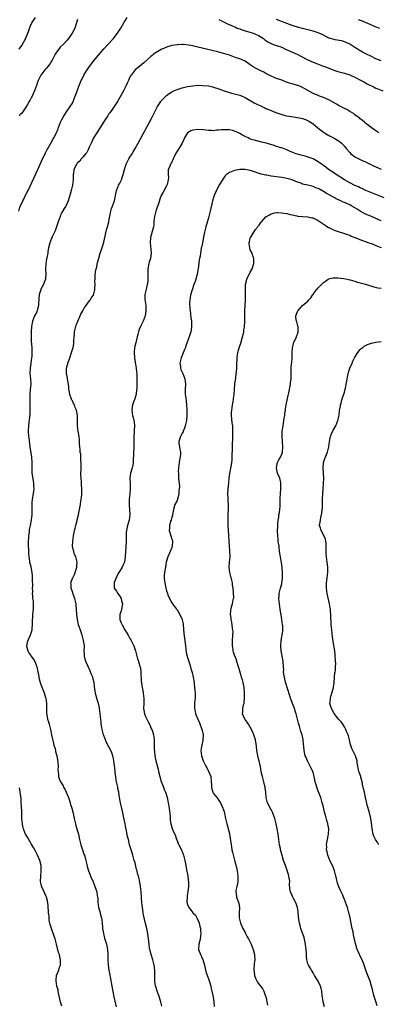
# Model space of a CAD drawing. Units: inches. Extents: x 2511000 to 2512116, y 1497000 to 1500000.
# Drawn here: x 2511283 to 2511420, y 1497834 to 1498210 of the extents above; entities that cross this region are included whole.
import ezdxf

# ---------------------------------------------------------------- set-up
doc = ezdxf.new("R2010")
doc.units = ezdxf.units.IN
doc.header["$MEASUREMENT"] = 0
doc.layers.add('LD25111497_10ft', color=61, linetype='Continuous')

msp = doc.modelspace()

# ---------------------------------------------------------------- linework, layer by layer
at = {"layer": 'LD25111497_10ft'}
for points, elevation in [([(2511282.52, 1498137), (2511283, 1498138.52), (2511283.17, 1498139), (2511283.3, 1498139.3), (2511284.11, 1498141), (2511284.42, 1498141.58), (2511285, 1498142.88), (2511285.76, 1498144.24), (2511286.06, 1498145), (2511289, 1498151.3), (2511290.4, 1498154.4), (2511291.61, 1498157), (2511292.2, 1498158.2), (2511292.71, 1498159.29), (2511293.4, 1498160.6), (2511293.64, 1498161), (2511294.09, 1498161.91), (2511294.79, 1498163), (2511295.58, 1498164.42), (2511295.95, 1498165), (2511296.96, 1498167), (2511297.54, 1498168.46), (2511297.77, 1498169), (2511298.51, 1498171), (2511299, 1498172.11), (2511299.46, 1498173), (2511300.76, 1498175), (2511302.18, 1498177), (2511303, 1498178.34), (2511303.37, 1498179), (2511304.14, 1498181), (2511304.36, 1498181.63), (2511304.79, 1498183), (2511305.55, 1498185), (2511306.41, 1498187), (2511306.59, 1498187.4), (2511307.38, 1498189), (2511308.61, 1498191), (2511311, 1498194.2), (2511313, 1498196.69), (2511314.99, 1498199.01), (2511316.79, 1498201), (2511318.67, 1498203), (2511319, 1498203.38), (2511320.27, 1498205), (2511320.55, 1498205.45), (2511321, 1498206.19), (2511321.53, 1498207), (2511322.66, 1498209), (2511323.93, 1498211)], 9020), ([(2511305, 1498210.32), (2511303.9, 1498207), (2511302.92, 1498205), (2511301.55, 1498203), (2511301, 1498202.32), (2511299.71, 1498201), (2511298.35, 1498199.65), (2511297.84, 1498199), (2511297, 1498197.85), (2511296.5, 1498197), (2511295.26, 1498194.74), (2511295, 1498194.33), (2511294.51, 1498193.49), (2511294.13, 1498193), (2511293.69, 1498192.31), (2511293, 1498191.53), (2511292.5, 1498191), (2511290.92, 1498189), (2511290, 1498187), (2511289.71, 1498186.29), (2511289.3, 1498185), (2511288.54, 1498183), (2511288.07, 1498181.93), (2511287.6, 1498181), (2511287.41, 1498180.59), (2511286.7, 1498179.3), (2511286.5, 1498179), (2511285.82, 1498177.82), (2511285.24, 1498176.76), (2511285, 1498176.39), (2511284.04, 1498175), (2511283.59, 1498174.41), (2511283, 1498173.83), (2511282.62, 1498173.38)], 9010), ([(2511282.73, 1498199), (2511283.66, 1498200.34), (2511285.15, 1498202.85), (2511286.03, 1498205), (2511286.26, 1498205.74), (2511286.76, 1498207.24), (2511287, 1498207.81), (2511287.55, 1498209), (2511288.88, 1498211)], 9000), ([(2511359, 1498210.27), (2511362.51, 1498208.51), (2511364.19, 1498207.81), (2511365.29, 1498207.29), (2511366.03, 1498207), (2511367, 1498206.65), (2511367.49, 1498206.51), (2511369, 1498206), (2511370.39, 1498205.61), (2511372.13, 1498205), (2511372.75, 1498204.75), (2511373, 1498204.68), (2511374.11, 1498204.11), (2511375.4, 1498203.4), (2511376.01, 1498203), (2511376.54, 1498202.54), (2511377, 1498202.23), (2511377.76, 1498201.76), (2511379, 1498201.11), (2511380.51, 1498200.51), (2511381, 1498200.35), (2511383, 1498199.64), (2511384.51, 1498199), (2511386.21, 1498198.21), (2511387.6, 1498197.6), (2511388.92, 1498197), (2511390.31, 1498196.31), (2511393, 1498194.86), (2511395, 1498193.97), (2511396.65, 1498193.35), (2511398.62, 1498192.62), (2511400.06, 1498192.06), (2511402.96, 1498190.96), (2511404.46, 1498190.46), (2511405, 1498190.3), (2511406.01, 1498190.01), (2511407, 1498189.76), (2511409, 1498189.13), (2511409.32, 1498189), (2511411, 1498188.25), (2511413.43, 1498187), (2511414.43, 1498186.43), (2511415.72, 1498185.72), (2511418.39, 1498184.39), (2511419, 1498184.1), (2511419.77, 1498183.77), (2511421.64, 1498183)], 9020), ([(2511421, 1498194.45), (2511419, 1498195.3), (2511417, 1498196.24), (2511415.47, 1498197), (2511413.84, 1498197.84), (2511412.56, 1498198.56), (2511411, 1498199.55), (2511410.14, 1498200.14), (2511409, 1498200.87), (2511408.76, 1498201), (2511407, 1498201.79), (2511405.94, 1498202.06), (2511405, 1498202.27), (2511403.49, 1498202.51), (2511403, 1498202.57), (2511401.12, 1498203.12), (2511401, 1498203.17), (2511399.83, 1498203.83), (2511399, 1498204.23), (2511398.51, 1498204.51), (2511397, 1498205.16), (2511395, 1498205.78), (2511391, 1498206.79), (2511389, 1498207.35), (2511387.75, 1498207.75), (2511387, 1498207.98), (2511385, 1498208.69), (2511381, 1498210.25)], 9010), ([(2511412.23, 1498210.23), (2511413.72, 1498209.72), (2511415.15, 1498209.15), (2511415.48, 1498209), (2511418.12, 1498207.88), (2511419, 1498207.53), (2511420.42, 1498207)], 9000), ([(2511420.1, 1498167), (2511419, 1498167.72), (2511417.14, 1498169), (2511415, 1498170.66), (2511414.6, 1498171), (2511413.77, 1498171.77), (2511413, 1498172.35), (2511412.68, 1498172.68), (2511412.27, 1498173), (2511411, 1498173.89), (2511410.38, 1498174.38), (2511409, 1498175.18), (2511407.86, 1498175.86), (2511407, 1498176.27), (2511405, 1498177.34), (2511403.95, 1498177.95), (2511403, 1498178.48), (2511401, 1498179.63), (2511399, 1498180.53), (2511397.51, 1498181), (2511397, 1498181.18), (2511396.67, 1498181.33), (2511395, 1498182), (2511393, 1498183.12), (2511391.78, 1498183.78), (2511391, 1498184.26), (2511390.49, 1498184.49), (2511389.24, 1498185), (2511389, 1498185.08), (2511387, 1498185.63), (2511386.03, 1498185.97), (2511384.47, 1498186.47), (2511383, 1498187.06), (2511381, 1498187.76), (2511380.13, 1498188.13), (2511379, 1498188.56), (2511377.43, 1498189.43), (2511377, 1498189.61), (2511376.13, 1498190.13), (2511375, 1498190.64), (2511373, 1498191.68), (2511372.16, 1498192.16), (2511371, 1498192.97), (2511369, 1498194.31), (2511367, 1498195.21), (2511365.66, 1498195.66), (2511363, 1498196.6), (2511361.21, 1498197.21), (2511359, 1498197.84), (2511358.06, 1498198.06), (2511357, 1498198.33), (2511356.45, 1498198.45), (2511352.65, 1498199.35), (2511351, 1498199.73), (2511349.92, 1498199.92), (2511349, 1498200.15), (2511347.58, 1498200.42), (2511345.32, 1498200.67), (2511345, 1498200.69), (2511343, 1498200.64), (2511341, 1498200.29), (2511339, 1498199.68), (2511338.51, 1498199.49), (2511337, 1498198.83), (2511335, 1498197.68), (2511334.06, 1498197), (2511333.45, 1498196.55), (2511333, 1498196.16), (2511330.27, 1498193.73), (2511329.37, 1498193), (2511327.02, 1498191), (2511325.47, 1498189), (2511325.29, 1498188.71), (2511324.63, 1498187.37), (2511324.48, 1498187), (2511324, 1498186), (2511323.57, 1498185), (2511322.56, 1498183), (2511321.31, 1498180.69), (2511320.29, 1498179), (2511318.93, 1498177), (2511318.17, 1498175.83), (2511317.53, 1498175), (2511317.34, 1498174.66), (2511317, 1498174.2), (2511316.52, 1498173.48), (2511316.15, 1498173), (2511314.85, 1498171), (2511314.19, 1498169.81), (2511313.65, 1498169), (2511313.42, 1498168.58), (2511313, 1498168.01), (2511312.64, 1498167.36), (2511311.08, 1498165), (2511311, 1498164.86), (2511310.45, 1498163.55), (2511310.17, 1498163), (2511309.44, 1498161.44), (2511309.2, 1498160.8), (2511309, 1498160.49), (2511308.5, 1498159.5), (2511308.04, 1498159), (2511307, 1498157.71), (2511306.34, 1498157), (2511305.82, 1498156.18), (2511305, 1498155.48), (2511304.8, 1498155.2), (2511304.6, 1498155), (2511304.15, 1498154.15), (2511303.59, 1498153), (2511303.42, 1498151.42), (2511303.35, 1498151), (2511303.32, 1498150.68), (2511303.31, 1498149), (2511303.06, 1498147), (2511302.61, 1498145), (2511302.07, 1498143), (2511301.78, 1498142.22), (2511301.44, 1498141), (2511301, 1498140.05), (2511300.54, 1498139), (2511299.94, 1498138.06), (2511299, 1498136.5), (2511298.5, 1498135.5), (2511298.32, 1498135), (2511298.01, 1498134.02), (2511297.64, 1498133), (2511296.98, 1498131), (2511296.44, 1498129.56), (2511295.28, 1498127.28), (2511295, 1498126.62), (2511294.4, 1498125), (2511293.94, 1498123), (2511293.69, 1498121.69), (2511293.58, 1498121), (2511293.22, 1498119.22), (2511293.18, 1498118.82), (2511293, 1498117.82), (2511292.89, 1498117), (2511292.79, 1498114.79), (2511292.84, 1498113), (2511292.73, 1498111.27), (2511292.69, 1498111), (2511292.26, 1498109.74), (2511291.96, 1498109), (2511291, 1498107.24), (2511290.91, 1498107), (2511290.47, 1498105.53), (2511290.37, 1498105), (2511290.23, 1498103.77), (2511290.17, 1498103), (2511290.08, 1498102.08), (2511290.01, 1498101), (2511289.63, 1498099.63), (2511289.52, 1498099), (2511289.4, 1498098.6), (2511288.6, 1498097), (2511287.83, 1498095), (2511287.43, 1498093), (2511287.26, 1498091), (2511287.25, 1498089), (2511287.33, 1498087.33), (2511287.51, 1498085), (2511287.57, 1498083), (2511287.48, 1498081.48), (2511287.43, 1498081), (2511287.12, 1498079), (2511286.83, 1498077), (2511286.8, 1498075), (2511286.97, 1498073), (2511287.09, 1498071), (2511286.94, 1498068.94), (2511286.77, 1498067), (2511286.73, 1498065.27), (2511286.79, 1498063), (2511286.79, 1498061), (2511286.7, 1498059.3), (2511286.51, 1498057.49), (2511286.37, 1498056.37), (2511286.23, 1498055), (2511286.18, 1498053), (2511286.31, 1498051), (2511286.37, 1498050.38), (2511286.78, 1498047), (2511287.34, 1498043), (2511287.47, 1498041), (2511287.49, 1498039.49), (2511287.48, 1498039), (2511287.55, 1498037.55), (2511287.56, 1498037), (2511287.98, 1498033.98), (2511288.18, 1498033), (2511288.2, 1498032.2), (2511288.34, 1498031), (2511288.21, 1498030.21), (2511288.09, 1498029), (2511287.68, 1498027), (2511287.58, 1498025.58), (2511287.51, 1498025), (2511287.53, 1498022.47), (2511287.47, 1498021), (2511287.25, 1498019.25), (2511287.24, 1498019), (2511286.87, 1498017), (2511286.54, 1498015.46), (2511286.49, 1498015), (2511286.45, 1498014.45), (2511286.21, 1498013), (2511286.2, 1498012.2), (2511286.1, 1498011), (2511286.09, 1498009.91), (2511286.19, 1498007), (2511286.2, 1498006.2), (2511286.35, 1498005), (2511286.68, 1498003.32), (2511286.69, 1498003), (2511287, 1498001.77), (2511287.14, 1498001.14), (2511287.19, 1498001), (2511287.56, 1497999), (2511287.69, 1497997.69), (2511287.71, 1497997), (2511287.64, 1497996.36), (2511287.75, 1497993.75), (2511287.67, 1497993), (2511287.73, 1497991.73), (2511287.71, 1497991), (2511287.78, 1497990.22), (2511287.84, 1497989), (2511287.98, 1497988.02), (2511288.02, 1497987), (2511287.97, 1497985.97), (2511288.04, 1497985), (2511287.96, 1497984.04), (2511287.82, 1497983), (2511287.72, 1497981.72), (2511287.63, 1497981), (2511287.65, 1497979.65), (2511287.51, 1497977), (2511287.43, 1497976.57), (2511287, 1497975.33), (2511286.91, 1497975), (2511286, 1497973), (2511285.77, 1497972.23), (2511285.46, 1497971), (2511285.97, 1497969), (2511286.34, 1497968.34), (2511287, 1497967.39), (2511287.2, 1497967.2), (2511288.05, 1497966.05), (2511288.66, 1497965), (2511289, 1497963.99), (2511289.38, 1497963), (2511289.83, 1497961), (2511290.1, 1497959.9), (2511290.26, 1497959), (2511290.32, 1497958.32), (2511290.76, 1497957), (2511291, 1497956.17), (2511292.3, 1497953), (2511292.78, 1497951.22), (2511292.86, 1497951), (2511293.07, 1497949), (2511293.1, 1497946.9), (2511293.19, 1497945), (2511293.21, 1497944.79), (2511293.53, 1497943), (2511293.89, 1497941.89), (2511294.09, 1497941), (2511294.49, 1497939.51), (2511294.64, 1497939), (2511295.06, 1497937), (2511295.36, 1497935.36), (2511295.65, 1497934.35), (2511295.96, 1497933), (2511296.38, 1497931.62), (2511296.55, 1497931), (2511296.63, 1497930.63), (2511297, 1497929.33), (2511297.11, 1497928.89), (2511297.47, 1497926.53), (2511297.53, 1497925), (2511297.52, 1497923.52), (2511297.55, 1497923), (2511297.69, 1497921.69), (2511297.73, 1497921), (2511298.1, 1497919.9), (2511298.48, 1497919), (2511299.47, 1497917.47), (2511299.64, 1497917), (2511300.17, 1497916.17), (2511300.69, 1497915), (2511301.5, 1497913), (2511301.87, 1497911.87), (2511302.18, 1497911), (2511302.35, 1497910.35), (2511302.78, 1497909), (2511303.31, 1497907), (2511303.76, 1497905), (2511303.96, 1497903.96), (2511304.21, 1497903), (2511304.36, 1497902.36), (2511305, 1497900.22), (2511305.34, 1497899), (2511305.66, 1497897.66), (2511305.79, 1497897), (2511306.25, 1497895), (2511306.88, 1497893), (2511307.43, 1497891.43), (2511307.61, 1497891), (2511307.9, 1497890.1), (2511308.2, 1497889), (2511308.6, 1497887.4), (2511308.7, 1497886.7), (2511309.21, 1497885), (2511309.69, 1497883.69), (2511310, 1497883), (2511311, 1497880.86), (2511312.04, 1497878.04), (2511312.31, 1497877), (2511312.55, 1497875.45), (2511312.65, 1497875), (2511312.69, 1497874.69), (2511312.79, 1497873), (2511313.06, 1497871), (2511313.52, 1497869.52), (2511313.77, 1497868.23), (2511314.1, 1497867), (2511314.23, 1497866.23), (2511314.36, 1497865), (2511314.49, 1497863.51), (2511314.55, 1497863), (2511314.88, 1497861), (2511315.34, 1497859.34), (2511316.04, 1497857), (2511316.43, 1497855), (2511316.57, 1497853), (2511316.6, 1497851), (2511316.7, 1497849), (2511316.99, 1497846.99), (2511317.29, 1497845.29), (2511317.39, 1497845), (2511317.52, 1497844.48), (2511318.07, 1497841), (2511318.85, 1497836.85), (2511319.19, 1497835.19), (2511319.69, 1497833)], 9030), ([(2511337.24, 1497833.24), (2511336.81, 1497834.81), (2511336.78, 1497835), (2511336.7, 1497835.3), (2511336.2, 1497837), (2511335.48, 1497839), (2511334.85, 1497840.85), (2511334.82, 1497841), (2511334.54, 1497843), (2511334.52, 1497843.48), (2511334.51, 1497846.51), (2511334.37, 1497848.37), (2511334.25, 1497849), (2511333.97, 1497850.03), (2511333.77, 1497851), (2511333.13, 1497853), (2511332.61, 1497855), (2511332.55, 1497855.45), (2511332.31, 1497857), (2511332.18, 1497858.18), (2511332.13, 1497859), (2511331.97, 1497859.97), (2511331.85, 1497861), (2511331.43, 1497863), (2511331, 1497864.82), (2511330.56, 1497866.56), (2511330.22, 1497868.22), (2511330.08, 1497869), (2511329.88, 1497870.12), (2511329.75, 1497871), (2511329.71, 1497871.71), (2511329.52, 1497873), (2511329.42, 1497874.58), (2511329.41, 1497875), (2511329.3, 1497877), (2511329.03, 1497879), (2511328.61, 1497881.39), (2511328.25, 1497883), (2511327.95, 1497883.95), (2511327.75, 1497885), (2511327.57, 1497885.57), (2511327, 1497888.03), (2511326.69, 1497889), (2511326.52, 1497889.48), (2511326.06, 1497891), (2511325.84, 1497891.84), (2511325.43, 1497893), (2511324.88, 1497895), (2511324.4, 1497897), (2511324.11, 1497898.11), (2511323.7, 1497900.3), (2511323.43, 1497901.43), (2511323.17, 1497903), (2511322.72, 1497905.28), (2511322.16, 1497907.84), (2511321.42, 1497911), (2511321.05, 1497913), (2511320.73, 1497915), (2511320.43, 1497916.43), (2511320.34, 1497917), (2511319.91, 1497919), (2511319.8, 1497919.8), (2511319.59, 1497921), (2511319.54, 1497921.54), (2511319.36, 1497923), (2511319.33, 1497923.33), (2511319, 1497926.17), (2511318.87, 1497927.13), (2511318.5, 1497929), (2511318.05, 1497930.05), (2511317.74, 1497931), (2511317, 1497932.32), (2511316.08, 1497934.08), (2511315.65, 1497935), (2511315.5, 1497935.5), (2511314.89, 1497937), (2511314.37, 1497939), (2511314.22, 1497939.78), (2511314.04, 1497941), (2511313.97, 1497941.97), (2511313.84, 1497943), (2511313.69, 1497945), (2511313.43, 1497947), (2511313.33, 1497947.33), (2511312.95, 1497949), (2511312.47, 1497950.47), (2511312.11, 1497951.89), (2511311.8, 1497953), (2511311.68, 1497953.68), (2511311.45, 1497955.45), (2511311.28, 1497957), (2511311, 1497958.25), (2511310.79, 1497959), (2511310.23, 1497960.23), (2511309.96, 1497961), (2511309.64, 1497961.64), (2511309, 1497963.12), (2511308.13, 1497965), (2511307.87, 1497965.87), (2511307.64, 1497967), (2511307.61, 1497967.61), (2511307.58, 1497969), (2511307.59, 1497971), (2511307.32, 1497973), (2511306.74, 1497975), (2511306.06, 1497977), (2511305.41, 1497979), (2511304.92, 1497981), (2511304.67, 1497983), (2511304.56, 1497985), (2511304.44, 1497986.44), (2511304.41, 1497987), (2511303.99, 1497989), (2511303.32, 1497990.68), (2511303.21, 1497991), (2511303.17, 1497991.17), (2511303, 1497991.56), (2511302.53, 1497993), (2511302.5, 1497994.5), (2511302.47, 1497995), (2511302.57, 1497995.43), (2511303, 1497996.67), (2511303.1, 1497996.9), (2511303.13, 1497997), (2511303.78, 1497998.22), (2511304.07, 1497999), (2511304.71, 1498001), (2511304.72, 1498001.28), (2511304.9, 1498003), (2511304.37, 1498005), (2511303.89, 1498005.89), (2511303.55, 1498007), (2511303.4, 1498007.4), (2511303.11, 1498009), (2511303.15, 1498010.85), (2511303.14, 1498011), (2511303.45, 1498013), (2511303.71, 1498014.29), (2511303.88, 1498015), (2511304.07, 1498015.93), (2511304.39, 1498017), (2511304.89, 1498018.88), (2511304.91, 1498019.09), (2511305.35, 1498021), (2511305.59, 1498022.41), (2511305.75, 1498023), (2511306.12, 1498025), (2511306.27, 1498026.27), (2511306.4, 1498027), (2511306.46, 1498027.54), (2511306.57, 1498029), (2511306.63, 1498031), (2511306.53, 1498032.53), (2511306.5, 1498033.5), (2511306.37, 1498035), (2511306.31, 1498036.31), (2511306.31, 1498037), (2511306.35, 1498038.35), (2511306.35, 1498039), (2511306.32, 1498039.68), (2511306.4, 1498041), (2511306.3, 1498041.7), (2511306.31, 1498043), (2511306.22, 1498044.22), (2511306.03, 1498045), (2511305.95, 1498045.95), (2511305.81, 1498047), (2511305.79, 1498048.21), (2511305.76, 1498049), (2511305.7, 1498049.7), (2511305.63, 1498051), (2511305.26, 1498053), (2511304.96, 1498055), (2511304.98, 1498057), (2511304.98, 1498059.02), (2511304.55, 1498061), (2511304.05, 1498062.05), (2511303.77, 1498063), (2511303.5, 1498063.5), (2511303, 1498064.58), (2511302.85, 1498064.85), (2511302.74, 1498065.26), (2511302.06, 1498067), (2511301.86, 1498067.86), (2511301.66, 1498069), (2511301.64, 1498069.64), (2511301.48, 1498071), (2511301.17, 1498072.83), (2511301.18, 1498073.18), (2511301, 1498073.88), (2511300.82, 1498075), (2511300.81, 1498077), (2511301, 1498078.01), (2511301.25, 1498078.75), (2511301.31, 1498079), (2511301.79, 1498080.21), (2511302.06, 1498081), (2511302.7, 1498083), (2511303.27, 1498085), (2511303.59, 1498086.41), (2511303.53, 1498087.53), (2511303.7, 1498089), (2511303.85, 1498090.15), (2511303.89, 1498091), (2511304.33, 1498093), (2511304.49, 1498093.51), (2511305.1, 1498095), (2511306.03, 1498097), (2511306.31, 1498097.69), (2511307.06, 1498099), (2511307.71, 1498100.29), (2511308.27, 1498101), (2511309, 1498102.09), (2511309.78, 1498103), (2511310.24, 1498103.76), (2511311, 1498104.87), (2511311.07, 1498105), (2511311.57, 1498107), (2511311.63, 1498107.63), (2511311.72, 1498109), (2511311.65, 1498110.35), (2511311.71, 1498111), (2511311.7, 1498112.3), (2511311.81, 1498113.81), (2511312.05, 1498115), (2511312.31, 1498115.69), (2511312.53, 1498117), (2511312.65, 1498117.35), (2511313, 1498118.65), (2511313.08, 1498119), (2511313.14, 1498119.14), (2511313.67, 1498121), (2511314.07, 1498122.07), (2511314.49, 1498123.51), (2511315, 1498125.17), (2511315.49, 1498127.49), (2511316.1, 1498129.9), (2511316.43, 1498131), (2511316.93, 1498132.93), (2511317, 1498133.26), (2511317.56, 1498136.44), (2511317.74, 1498137), (2511317.96, 1498138.04), (2511318.36, 1498139), (2511319.05, 1498141), (2511319.69, 1498144.31), (2511319.84, 1498145), (2511320.51, 1498146.51), (2511320.7, 1498147), (2511321, 1498147.53), (2511321.73, 1498149), (2511322.09, 1498149.91), (2511322.48, 1498151), (2511322.99, 1498152.99), (2511323.58, 1498155), (2511324.03, 1498155.97), (2511324.59, 1498157), (2511325, 1498157.67), (2511325.85, 1498159), (2511326.26, 1498159.74), (2511327.05, 1498161), (2511328.16, 1498163), (2511332.48, 1498171), (2511333.51, 1498173), (2511335, 1498175.99), (2511335.55, 1498177), (2511336.86, 1498179), (2511337, 1498179.17), (2511338.72, 1498181), (2511339, 1498181.27), (2511340.06, 1498181.94), (2511341, 1498182.62), (2511341.82, 1498183), (2511343, 1498183.49), (2511345, 1498184.14), (2511347, 1498184.65), (2511349, 1498184.99), (2511350.87, 1498185.13), (2511352.9, 1498185.1), (2511355, 1498184.88), (2511356.54, 1498184.54), (2511357, 1498184.46), (2511359, 1498183.77), (2511361.01, 1498182.99), (2511363, 1498182.37), (2511363.82, 1498182.18), (2511365, 1498181.92), (2511367, 1498181.36), (2511367.92, 1498181), (2511369, 1498180.5), (2511371, 1498179.36), (2511371.21, 1498179.21), (2511372.46, 1498178.46), (2511373, 1498178.24), (2511373.78, 1498177.78), (2511375, 1498177.23), (2511375.15, 1498177.15), (2511376.51, 1498176.51), (2511377, 1498176.32), (2511377.9, 1498175.9), (2511379, 1498175.46), (2511380.74, 1498174.74), (2511383, 1498173.95), (2511384.36, 1498173.64), (2511385, 1498173.48), (2511386.76, 1498173.24), (2511389, 1498172.89), (2511391, 1498172.41), (2511392.04, 1498172.04), (2511393.43, 1498171.43), (2511394.64, 1498170.64), (2511395, 1498170.37), (2511397, 1498168.76), (2511399, 1498167.21), (2511399.32, 1498167), (2511400.35, 1498166.35), (2511401, 1498165.97), (2511403, 1498164.96), (2511405, 1498163.75), (2511405.88, 1498163), (2511407, 1498161.83), (2511407.7, 1498161), (2511409, 1498159.4), (2511409.44, 1498159), (2511410.3, 1498158.3), (2511411, 1498157.77), (2511411.5, 1498157.5), (2511412.48, 1498157), (2511413.44, 1498156.56), (2511415, 1498155.88), (2511416.75, 1498155), (2511418.28, 1498154.28), (2511419, 1498153.92), (2511421.04, 1498153.04)], 9040), ([(2511422.13, 1498142.13), (2511417, 1498144.17), (2511415.1, 1498145), (2511413.68, 1498145.68), (2511413, 1498145.97), (2511412.31, 1498146.31), (2511411, 1498146.85), (2511410.68, 1498147), (2511409.58, 1498147.58), (2511409, 1498147.84), (2511406.95, 1498149), (2511403.85, 1498151), (2511402.16, 1498152.17), (2511400.92, 1498153), (2511399.83, 1498153.83), (2511397, 1498155.92), (2511395, 1498157.03), (2511393.55, 1498157.55), (2511392.03, 1498158.03), (2511391, 1498158.28), (2511390.45, 1498158.45), (2511388.52, 1498159), (2511385.99, 1498159.99), (2511385, 1498160.46), (2511383, 1498161.18), (2511382.76, 1498161.24), (2511381, 1498161.78), (2511380.11, 1498162.11), (2511377.07, 1498163.07), (2511375.45, 1498163.45), (2511373, 1498163.98), (2511371, 1498164.61), (2511370.14, 1498165), (2511369, 1498165.55), (2511368.08, 1498166.08), (2511367, 1498166.73), (2511366.5, 1498167), (2511365, 1498167.66), (2511364.17, 1498167.83), (2511363, 1498168.11), (2511361.86, 1498168.14), (2511361, 1498168.14), (2511359.91, 1498168.09), (2511359, 1498167.94), (2511358.06, 1498167.94), (2511357, 1498167.78), (2511356.12, 1498167.89), (2511355, 1498167.88), (2511353.96, 1498168.04), (2511353, 1498168.15), (2511351, 1498168.27), (2511349, 1498168.01), (2511348.27, 1498167.73), (2511347, 1498167.01), (2511345.86, 1498165), (2511345.56, 1498164.44), (2511344.92, 1498163), (2511344.19, 1498161.81), (2511343, 1498159.91), (2511342.45, 1498159), (2511341.86, 1498157.86), (2511341.48, 1498157), (2511341.4, 1498156.6), (2511341, 1498155.93), (2511340.72, 1498155.28), (2511340.47, 1498155), (2511340.14, 1498153.86), (2511339.63, 1498153), (2511339.65, 1498151.65), (2511339.62, 1498151), (2511339.74, 1498149.74), (2511339.68, 1498149), (2511339.21, 1498147.21), (2511339.14, 1498147), (2511339, 1498146.69), (2511337.65, 1498144.35), (2511336.95, 1498143), (2511336.38, 1498141.62), (2511335.88, 1498139.88), (2511335.41, 1498138.59), (2511334.9, 1498137.1), (2511334.38, 1498135), (2511334.25, 1498134.25), (2511334.17, 1498133), (2511334.14, 1498131.86), (2511333.97, 1498131), (2511333.79, 1498130.21), (2511332.91, 1498127), (2511332.71, 1498125), (2511333, 1498122.35), (2511333.1, 1498121), (2511333, 1498120.13), (2511332.83, 1498119), (2511332.41, 1498117.59), (2511332.25, 1498117), (2511331.91, 1498115), (2511331.87, 1498113.87), (2511331.9, 1498112.1), (2511331.87, 1498111), (2511331.82, 1498110.18), (2511331.65, 1498109), (2511331.2, 1498107.2), (2511331, 1498106.25), (2511330.76, 1498105.24), (2511330.74, 1498105), (2511330.76, 1498103.24), (2511331.04, 1498101.04), (2511331.11, 1498099), (2511330.79, 1498097), (2511330.03, 1498095), (2511329.03, 1498093), (2511328.44, 1498091.56), (2511328.24, 1498091), (2511327.97, 1498089.97), (2511327.77, 1498089), (2511327.36, 1498087.36), (2511327.26, 1498086.74), (2511327, 1498085.79), (2511326.81, 1498085), (2511326.81, 1498084.81), (2511326.62, 1498083), (2511326.72, 1498081), (2511327, 1498079.33), (2511327.42, 1498077), (2511327.53, 1498075.53), (2511327.6, 1498075), (2511327.61, 1498073.61), (2511327.65, 1498073), (2511327.64, 1498072.36), (2511327.66, 1498069.66), (2511327.44, 1498067.44), (2511327.36, 1498067), (2511327.26, 1498066.74), (2511326.78, 1498065), (2511326.68, 1498064.68), (2511326.05, 1498063), (2511325.88, 1498062.12), (2511325.72, 1498061), (2511326.02, 1498059), (2511326.19, 1498058.19), (2511326.56, 1498057), (2511326.57, 1498056.57), (2511326.79, 1498055), (2511326.69, 1498053.31), (2511326.66, 1498053), (2511326.65, 1498052.65), (2511326.54, 1498051), (2511326.56, 1498050.56), (2511326.46, 1498047.54), (2511326.49, 1498046.49), (2511326.4, 1498045), (2511326.39, 1498044.39), (2511326.25, 1498041.75), (2511326.19, 1498041), (2511326.06, 1498039.94), (2511325.82, 1498039), (2511325.33, 1498037.33), (2511325.26, 1498037), (2511325, 1498035), (2511325.07, 1498033), (2511325.11, 1498031.11), (2511324.94, 1498029), (2511324.74, 1498027), (2511324.72, 1498026.72), (2511324.69, 1498024.69), (2511324.87, 1498023), (2511324.97, 1498021.03), (2511324.69, 1498019), (2511324.55, 1498018.55), (2511324.13, 1498017), (2511323.69, 1498015), (2511323.63, 1498014.37), (2511323.58, 1498013), (2511323.58, 1498011.58), (2511323.57, 1498011), (2511323.41, 1498008.59), (2511323.29, 1498007), (2511323.23, 1498005), (2511322.93, 1498003), (2511322.28, 1498001.72), (2511322.03, 1498001), (2511321, 1497999.37), (2511320.82, 1497999), (2511320.17, 1497997.83), (2511319.74, 1497997), (2511319, 1497995.19), (2511318.94, 1497995), (2511319.02, 1497993.02), (2511319.03, 1497993), (2511319.88, 1497991.88), (2511320.36, 1497991), (2511321, 1497990.08), (2511321.71, 1497989), (2511321.82, 1497988.18), (2511322.13, 1497987), (2511321.75, 1497985), (2511321.61, 1497984.39), (2511321.13, 1497983), (2511321.17, 1497981), (2511321.71, 1497979.71), (2511321.99, 1497979), (2511323, 1497977.06), (2511324.3, 1497975), (2511325, 1497973.79), (2511325.32, 1497973.32), (2511325.51, 1497973), (2511326.52, 1497971), (2511327.18, 1497969), (2511327.56, 1497967.56), (2511327.68, 1497967), (2511327.95, 1497966.05), (2511328.3, 1497965), (2511328.82, 1497963.18), (2511328.91, 1497962.91), (2511329.17, 1497961.17), (2511329.35, 1497957.35), (2511329.38, 1497957), (2511329.56, 1497955.56), (2511329.68, 1497955), (2511329.88, 1497953.88), (2511330.08, 1497953), (2511330.24, 1497951.75), (2511330.33, 1497951), (2511330.29, 1497949), (2511330.17, 1497947), (2511330.33, 1497946.33), (2511330.53, 1497945), (2511331, 1497943.99), (2511331.42, 1497943), (2511331.93, 1497941.93), (2511332.43, 1497941), (2511333, 1497939.7), (2511333.41, 1497939), (2511333.64, 1497938.36), (2511334.07, 1497937), (2511334.18, 1497936.18), (2511334.27, 1497935), (2511334.26, 1497933.74), (2511334.33, 1497933), (2511334.33, 1497931.67), (2511334.44, 1497930.44), (2511334.54, 1497929), (2511334.89, 1497927), (2511335.82, 1497923.82), (2511335.96, 1497923), (2511336.44, 1497921), (2511337, 1497919.18), (2511337.57, 1497917.57), (2511337.88, 1497917), (2511338.13, 1497916.13), (2511338.66, 1497915), (2511339, 1497913.86), (2511339.21, 1497913), (2511339.62, 1497911), (2511339.97, 1497909), (2511340.14, 1497907.86), (2511340.25, 1497907), (2511340.39, 1497905.61), (2511340.4, 1497904.4), (2511340.59, 1497903), (2511341.19, 1497901.19), (2511341.43, 1497900.57), (2511342.44, 1497898.44), (2511342.83, 1497897), (2511343, 1497896.55), (2511343.47, 1497895.47), (2511343.65, 1497895), (2511344.67, 1497893), (2511345.54, 1497891), (2511346.03, 1497889), (2511346.36, 1497887), (2511346.67, 1497885.33), (2511346.76, 1497884.76), (2511347, 1497883.67), (2511347.15, 1497882.85), (2511347.43, 1497880.57), (2511347.37, 1497879), (2511347.08, 1497877.08), (2511347.08, 1497876.92), (2511347, 1497876.48), (2511346.82, 1497875.18), (2511346.8, 1497873), (2511347, 1497872.19), (2511347.47, 1497871), (2511348.19, 1497870.2), (2511349.1, 1497869), (2511350.02, 1497868.02), (2511350.75, 1497866.75), (2511351.33, 1497865.33), (2511351.43, 1497865), (2511351.76, 1497863.76), (2511351.92, 1497863), (2511351.98, 1497862.02), (2511352.08, 1497861), (2511351.83, 1497859), (2511351.67, 1497858.33), (2511351.33, 1497857), (2511351.21, 1497855), (2511351.7, 1497853.7), (2511351.93, 1497853), (2511352.31, 1497852.31), (2511352.91, 1497851), (2511353, 1497850.74), (2511353.49, 1497849), (2511353.9, 1497847), (2511354.12, 1497846.12), (2511355, 1497843.68), (2511355.29, 1497843), (2511355.44, 1497842.56), (2511355.88, 1497841), (2511356, 1497840), (2511356.3, 1497839), (2511356.68, 1497837.32), (2511356.76, 1497836.76), (2511357.08, 1497835), (2511357.23, 1497833.23)], 9050), ([(2511421, 1498133.3), (2511419, 1498134.27), (2511417, 1498135.07), (2511415, 1498135.94), (2511413, 1498137.09), (2511411.83, 1498137.83), (2511411, 1498138.33), (2511409.81, 1498139), (2511409, 1498139.42), (2511407.91, 1498139.91), (2511407, 1498140.34), (2511406.53, 1498140.53), (2511405.54, 1498141), (2511403.79, 1498141.79), (2511403, 1498142.22), (2511402.48, 1498142.48), (2511400.03, 1498143.97), (2511399, 1498144.57), (2511397.41, 1498145.41), (2511397, 1498145.67), (2511396.02, 1498146.02), (2511395, 1498146.5), (2511394.57, 1498146.57), (2511393, 1498146.98), (2511391, 1498147.4), (2511390.31, 1498147.69), (2511388.36, 1498148.36), (2511386.97, 1498149), (2511385, 1498149.52), (2511384.39, 1498149.61), (2511383, 1498149.86), (2511379, 1498150.45), (2511377.25, 1498150.74), (2511377, 1498150.78), (2511375.2, 1498151.2), (2511373.67, 1498151.67), (2511373, 1498151.95), (2511372.19, 1498152.19), (2511371, 1498152.62), (2511369, 1498152.96), (2511367, 1498152.94), (2511365, 1498152.63), (2511364.32, 1498152.32), (2511363, 1498151.87), (2511361.86, 1498151), (2511361.43, 1498150.57), (2511361, 1498150.02), (2511360.33, 1498149), (2511359, 1498146.86), (2511358.03, 1498145), (2511357.73, 1498144.27), (2511357.15, 1498143), (2511356.59, 1498141), (2511355.71, 1498137), (2511355.17, 1498135), (2511355, 1498134.49), (2511353.99, 1498131), (2511353.47, 1498129), (2511353.06, 1498127.06), (2511352.68, 1498125), (2511352.43, 1498123.57), (2511352.29, 1498123), (2511352.05, 1498121.95), (2511351.93, 1498121), (2511351.82, 1498119.82), (2511351.5, 1498118.5), (2511351.35, 1498117), (2511351.11, 1498115.11), (2511350.76, 1498113), (2511350.22, 1498111), (2511349.88, 1498110.12), (2511349.49, 1498109), (2511348.73, 1498107), (2511348.64, 1498106.64), (2511348.15, 1498105), (2511347.89, 1498103), (2511347.83, 1498101.83), (2511347.86, 1498099.86), (2511347.98, 1498099), (2511348.17, 1498097.83), (2511348.34, 1498096.34), (2511348.54, 1498095), (2511348.53, 1498094.53), (2511348.57, 1498093), (2511348.36, 1498091.64), (2511348.25, 1498091), (2511347.64, 1498089), (2511346.94, 1498087), (2511346.39, 1498085.61), (2511346.19, 1498085), (2511345.82, 1498084.18), (2511344.6, 1498081), (2511344.14, 1498079), (2511344.3, 1498077.7), (2511344.34, 1498077), (2511344.51, 1498076.51), (2511345, 1498075.47), (2511345.21, 1498075), (2511345.98, 1498073), (2511346.18, 1498071), (2511346.07, 1498069), (2511346.13, 1498067), (2511346.32, 1498065.68), (2511346.44, 1498064.44), (2511346.62, 1498063), (2511346.74, 1498061.26), (2511346.8, 1498059), (2511346.64, 1498057), (2511346.15, 1498055), (2511345.89, 1498054.11), (2511345.38, 1498053), (2511345.3, 1498052.7), (2511345, 1498052.2), (2511344.58, 1498051.42), (2511344.3, 1498051), (2511343.66, 1498049), (2511343.71, 1498048.29), (2511343.97, 1498047), (2511344.07, 1498045.93), (2511344.31, 1498045), (2511344.34, 1498044.34), (2511344.16, 1498043), (2511343.91, 1498042.09), (2511343.81, 1498041), (2511343.58, 1498039), (2511343.47, 1498037.47), (2511343.51, 1498037), (2511343.51, 1498035.51), (2511343.62, 1498035), (2511343.91, 1498031.91), (2511343.85, 1498031), (2511343.73, 1498030.27), (2511343.64, 1498029), (2511343.55, 1498028.46), (2511343, 1498026.49), (2511342.23, 1498025), (2511341.65, 1498023), (2511341.54, 1498022.46), (2511341.32, 1498021), (2511341.25, 1498020.75), (2511341, 1498020.12), (2511340.71, 1498019), (2511340.56, 1498018.56), (2511340.12, 1498017), (2511340.1, 1498015.9), (2511340.01, 1498015), (2511340.59, 1498013), (2511341, 1498011.69), (2511341.25, 1498011.25), (2511341.28, 1498011), (2511341.23, 1498010.77), (2511341.18, 1498009), (2511341, 1498008.58), (2511340.39, 1498007), (2511339.51, 1498005), (2511339, 1498003.3), (2511338.91, 1498002.91), (2511338.55, 1498001), (2511338.21, 1497999), (2511338.11, 1497997.89), (2511338.13, 1497997), (2511338.22, 1497995.78), (2511338.34, 1497995), (2511338.46, 1497994.46), (2511338.73, 1497993), (2511339, 1497992.02), (2511339.32, 1497991), (2511339.5, 1497990.5), (2511340.09, 1497989), (2511341, 1497987.42), (2511341.26, 1497987), (2511342, 1497986), (2511342.81, 1497985), (2511343, 1497984.73), (2511344.11, 1497983), (2511344.97, 1497981), (2511345, 1497980.86), (2511345.33, 1497979.33), (2511345.38, 1497979), (2511345.65, 1497975.65), (2511346.04, 1497973), (2511346.09, 1497971.91), (2511346.21, 1497971), (2511346.31, 1497969.69), (2511346.45, 1497968.45), (2511346.83, 1497967), (2511346.85, 1497966.85), (2511347.79, 1497964.21), (2511348.15, 1497963), (2511348.33, 1497962.33), (2511348.81, 1497960.81), (2511349.23, 1497959), (2511349.51, 1497957), (2511349.59, 1497956.41), (2511349.83, 1497953.83), (2511349.93, 1497953), (2511349.9, 1497951), (2511349.76, 1497950.24), (2511349.64, 1497949), (2511349.69, 1497947.69), (2511349.62, 1497947), (2511349.95, 1497945.95), (2511350.1, 1497945), (2511350.91, 1497942.91), (2511351.56, 1497941.56), (2511352.54, 1497939), (2511352.61, 1497938.61), (2511352.98, 1497937), (2511352.9, 1497935), (2511352.85, 1497934.85), (2511352.44, 1497933), (2511352.28, 1497931.72), (2511352.09, 1497931), (2511352.3, 1497929), (2511352.5, 1497928.5), (2511352.94, 1497927), (2511353.97, 1497925), (2511354.37, 1497924.37), (2511355.09, 1497923.09), (2511355.89, 1497921), (2511356.11, 1497919), (2511356.17, 1497917.83), (2511356.19, 1497917), (2511356.33, 1497916.33), (2511356.74, 1497915), (2511357, 1497914.54), (2511358.16, 1497913), (2511358.54, 1497912.54), (2511359, 1497911.89), (2511359.6, 1497911), (2511360.55, 1497909), (2511360.64, 1497908.64), (2511361, 1497907.51), (2511361.15, 1497907), (2511361.51, 1497905), (2511361.98, 1497903), (2511362.36, 1497901.64), (2511362.58, 1497901), (2511363, 1497899.29), (2511363.07, 1497899), (2511363.46, 1497896.54), (2511363.64, 1497895), (2511363.8, 1497894.2), (2511363.98, 1497893), (2511364.16, 1497892.16), (2511365.03, 1497889.03), (2511365.81, 1497885.81), (2511365.96, 1497885), (2511366.26, 1497883), (2511366.26, 1497881.74), (2511366.2, 1497881), (2511366.07, 1497879.93), (2511365.8, 1497879), (2511365.52, 1497877.52), (2511365.49, 1497877), (2511365.62, 1497876.38), (2511365.75, 1497875), (2511366.6, 1497872.6), (2511366.84, 1497870.84), (2511366.73, 1497869), (2511366.75, 1497867.26), (2511366.78, 1497867), (2511367.29, 1497865), (2511368.19, 1497863), (2511369, 1497861.38), (2511369.21, 1497861), (2511369.83, 1497859.83), (2511370.31, 1497859), (2511370.51, 1497858.51), (2511371.29, 1497857), (2511372.04, 1497855), (2511372.57, 1497853), (2511372.63, 1497852.63), (2511372.7, 1497851), (2511372.46, 1497849.54), (2511372.46, 1497849), (2511372.32, 1497847.68), (2511372.35, 1497847), (2511372.46, 1497846.46), (2511372.65, 1497845), (2511373, 1497843.96), (2511373.47, 1497843), (2511374.06, 1497842.06), (2511374.87, 1497841), (2511375, 1497840.81), (2511375.83, 1497839.83), (2511376.22, 1497839), (2511376.85, 1497837.15), (2511376.92, 1497837), (2511377.62, 1497833.62)], 9060), ([(2511399.37, 1497833), (2511398.91, 1497835), (2511398.51, 1497837.49), (2511398.3, 1497839), (2511398.1, 1497840.1), (2511397.82, 1497841), (2511397, 1497842.8), (2511395.57, 1497845), (2511395, 1497846.08), (2511394.66, 1497846.66), (2511394.38, 1497847), (2511393.93, 1497847.93), (2511393.2, 1497849), (2511393, 1497849.52), (2511392.65, 1497851), (2511392.45, 1497852.45), (2511392.46, 1497853.54), (2511392.3, 1497855), (2511392.24, 1497855.76), (2511392.05, 1497857), (2511391.53, 1497859.53), (2511390.37, 1497863), (2511390.06, 1497864.06), (2511389.83, 1497865), (2511389.68, 1497865.68), (2511389.46, 1497867.46), (2511389.28, 1497869.28), (2511389.01, 1497871.01), (2511388.51, 1497872.51), (2511388.31, 1497873), (2511387.54, 1497874.46), (2511387.27, 1497875), (2511387, 1497875.63), (2511386.33, 1497877), (2511386.11, 1497878.11), (2511386, 1497880), (2511386.05, 1497881), (2511385.78, 1497883), (2511385.62, 1497883.62), (2511385.12, 1497885.12), (2511384.41, 1497887), (2511383.71, 1497889), (2511383.13, 1497890.87), (2511382.65, 1497892.65), (2511382.57, 1497893), (2511382.49, 1497893.51), (2511382.17, 1497895), (2511381.99, 1497895.99), (2511381.61, 1497899), (2511381.31, 1497901), (2511380.91, 1497903), (2511380.53, 1497904.53), (2511380.38, 1497905), (2511379.99, 1497906.01), (2511379.47, 1497907.47), (2511379, 1497908.38), (2511378.62, 1497909), (2511378.09, 1497910.09), (2511377.6, 1497911), (2511377.09, 1497913), (2511376.94, 1497915), (2511376.71, 1497916.71), (2511376.69, 1497917), (2511376.62, 1497917.38), (2511376.19, 1497919), (2511375.61, 1497921), (2511375.19, 1497922.81), (2511375, 1497923.98), (2511374.88, 1497924.88), (2511374.78, 1497925.22), (2511374.42, 1497927), (2511374.15, 1497927.85), (2511373.85, 1497929), (2511373.49, 1497931), (2511373.34, 1497932.66), (2511372.98, 1497935), (2511372.34, 1497937), (2511371.94, 1497937.94), (2511371, 1497939.95), (2511370.32, 1497941), (2511369.86, 1497941.86), (2511369, 1497942.79), (2511368.86, 1497943), (2511368, 1497945), (2511368.1, 1497945.9), (2511368.1, 1497947), (2511368.4, 1497948.4), (2511368.6, 1497949), (2511368.68, 1497949.32), (2511368.85, 1497951), (2511368.83, 1497953), (2511368.69, 1497955), (2511368.3, 1497957), (2511368, 1497958), (2511367.67, 1497959), (2511367.49, 1497959.49), (2511367, 1497961.33), (2511366.6, 1497962.6), (2511366.29, 1497963.71), (2511365.9, 1497965), (2511365.68, 1497965.68), (2511365, 1497967.46), (2511364.61, 1497968.61), (2511364.51, 1497969), (2511364.45, 1497969.55), (2511364.18, 1497971), (2511364.25, 1497971.75), (2511364.23, 1497973), (2511364.38, 1497975), (2511364.41, 1497976.41), (2511364.37, 1497977), (2511364.22, 1497977.78), (2511364.12, 1497979), (2511364.01, 1497980.01), (2511363.7, 1497981), (2511363.66, 1497981.66), (2511363.39, 1497983), (2511363.55, 1497984.45), (2511363.63, 1497985), (2511363.87, 1497985.87), (2511364.24, 1497987), (2511364.5, 1497988.5), (2511364.62, 1497989), (2511364.66, 1497989.34), (2511364.64, 1497991.36), (2511364.48, 1497993), (2511364.26, 1497994.26), (2511364.19, 1497995), (2511363.96, 1497996.04), (2511363.71, 1497997), (2511363.16, 1497999), (2511362.92, 1498000.92), (2511362.92, 1498001.08), (2511363.06, 1498002.94), (2511363.29, 1498005), (2511363.29, 1498005.29), (2511363.22, 1498007.22), (2511363.03, 1498009), (2511362.85, 1498013), (2511362.65, 1498015.35), (2511362.53, 1498017), (2511362.51, 1498019), (2511362.57, 1498021.43), (2511362.63, 1498023), (2511362.66, 1498024.66), (2511362.61, 1498026.61), (2511362.53, 1498027.47), (2511362.48, 1498029), (2511362.56, 1498031), (2511362.74, 1498033.26), (2511362.92, 1498035.08), (2511363.15, 1498036.85), (2511363.83, 1498040.17), (2511364.04, 1498041.96), (2511364.1, 1498043), (2511364.11, 1498044.11), (2511364.21, 1498045.79), (2511364.21, 1498047), (2511364.24, 1498047.76), (2511364.28, 1498050.28), (2511364.33, 1498051.67), (2511364.35, 1498053), (2511364.33, 1498053.67), (2511364.27, 1498055), (2511364.13, 1498056.13), (2511363.86, 1498059), (2511363.88, 1498060.12), (2511363.91, 1498061), (2511364.03, 1498061.97), (2511364.45, 1498064.45), (2511364.53, 1498065), (2511364.57, 1498065.43), (2511364.79, 1498067), (2511364.98, 1498068.98), (2511365.14, 1498071), (2511365.42, 1498073.42), (2511365.65, 1498075), (2511365.69, 1498075.69), (2511365.81, 1498077), (2511365.85, 1498078.15), (2511365.83, 1498079), (2511365.94, 1498080.06), (2511365.93, 1498081), (2511366.07, 1498082.07), (2511366.26, 1498083), (2511366.43, 1498083.57), (2511366.84, 1498085.16), (2511367.33, 1498086.67), (2511368.01, 1498089), (2511368.36, 1498090.36), (2511368.49, 1498091), (2511368.52, 1498091.48), (2511368.81, 1498093), (2511368.94, 1498094.94), (2511368.92, 1498096.92), (2511368.89, 1498097.11), (2511368.89, 1498099.11), (2511369.15, 1498103), (2511369.16, 1498104.84), (2511369.11, 1498107), (2511369.23, 1498109), (2511369.57, 1498110.43), (2511369.74, 1498111), (2511371, 1498113.72), (2511371.71, 1498115), (2511372.36, 1498117), (2511372.35, 1498119), (2511372.03, 1498120.03), (2511371.67, 1498121), (2511371, 1498122.29), (2511370.78, 1498123), (2511370.59, 1498124.59), (2511370.57, 1498125), (2511370.67, 1498125.33), (2511371, 1498126.81), (2511371.06, 1498126.94), (2511371.07, 1498127), (2511371.15, 1498127.15), (2511372.31, 1498129), (2511372.62, 1498129.38), (2511373, 1498130), (2511373.48, 1498130.52), (2511373.74, 1498131), (2511374.34, 1498131.66), (2511375, 1498132.67), (2511375.15, 1498132.85), (2511375.25, 1498133), (2511377, 1498134.87), (2511377.16, 1498135), (2511378.3, 1498135.7), (2511379, 1498136.04), (2511380.37, 1498136.37), (2511381, 1498136.55), (2511381.46, 1498136.54), (2511383, 1498136.47), (2511383.67, 1498136.33), (2511385, 1498136.09), (2511386.24, 1498135.76), (2511387, 1498135.63), (2511388.78, 1498135.22), (2511389.16, 1498135.16), (2511391, 1498135.01), (2511392.91, 1498134.91), (2511393, 1498134.92), (2511394.5, 1498134.5), (2511395, 1498134.45), (2511395.93, 1498133.93), (2511397, 1498133.47), (2511397.75, 1498133), (2511399.64, 1498131.64), (2511400.84, 1498130.84), (2511401, 1498130.75), (2511403, 1498129.77), (2511405, 1498129.13), (2511407, 1498128.55), (2511408.13, 1498128.13), (2511409, 1498127.81), (2511409.54, 1498127.54), (2511410.97, 1498126.97), (2511413.85, 1498125.85), (2511415, 1498125.48), (2511415.34, 1498125.34), (2511416.36, 1498125), (2511417.37, 1498124.63), (2511419, 1498123.97), (2511419.66, 1498123.66), (2511421, 1498123.15)], 9070), ([(2511419.45, 1497833.45), (2511418.93, 1497835.07), (2511418.36, 1497837), (2511418.09, 1497837.91), (2511417.66, 1497839.66), (2511417.36, 1497841), (2511416.84, 1497842.84), (2511415.96, 1497845), (2511415.65, 1497845.65), (2511415.19, 1497847), (2511414.56, 1497849), (2511414.23, 1497849.77), (2511413.53, 1497851.53), (2511413, 1497852.44), (2511412.82, 1497852.82), (2511412.7, 1497853), (2511412.23, 1497854.23), (2511411.85, 1497855), (2511411.2, 1497857.2), (2511410.5, 1497860.5), (2511410.27, 1497861.73), (2511409.98, 1497863), (2511409, 1497867.73), (2511408.7, 1497869), (2511408.13, 1497871), (2511407.44, 1497873), (2511407, 1497874.11), (2511406.63, 1497875), (2511406.32, 1497875.68), (2511405.69, 1497877), (2511405.46, 1497877.46), (2511404.85, 1497878.85), (2511404.3, 1497880.3), (2511403.93, 1497882.07), (2511403.67, 1497883), (2511403.18, 1497885), (2511403, 1497885.43), (2511402.42, 1497887), (2511401.4, 1497889), (2511401, 1497889.92), (2511400.57, 1497891), (2511400.32, 1497892.32), (2511400.16, 1497893), (2511400.21, 1497894.21), (2511400.15, 1497895), (2511400.21, 1497895.79), (2511400.51, 1497897), (2511400.94, 1497899), (2511400.99, 1497901), (2511400.61, 1497903), (2511400.24, 1497904.24), (2511399.73, 1497906.27), (2511399.42, 1497907.42), (2511399, 1497909.27), (2511398.62, 1497910.62), (2511398.53, 1497911), (2511397.92, 1497913), (2511397, 1497915.45), (2511396.37, 1497917), (2511396.16, 1497917.84), (2511395.81, 1497919), (2511395.55, 1497920.45), (2511395.43, 1497921), (2511395, 1497922.63), (2511394.91, 1497922.91), (2511394.28, 1497924.28), (2511392.82, 1497927), (2511392.31, 1497928.31), (2511392.01, 1497929), (2511391.53, 1497931), (2511391.47, 1497932.53), (2511391.34, 1497933.34), (2511391.27, 1497935), (2511391.21, 1497935.21), (2511391, 1497936.28), (2511390.85, 1497936.85), (2511390.82, 1497937), (2511390.29, 1497938.29), (2511389.77, 1497940.23), (2511389.52, 1497941), (2511389.44, 1497941.44), (2511388.57, 1497945), (2511388.34, 1497945.66), (2511387.94, 1497947), (2511387.66, 1497947.66), (2511387.12, 1497949), (2511387, 1497949.26), (2511386.38, 1497951), (2511386.1, 1497951.9), (2511385.73, 1497953), (2511385.58, 1497953.58), (2511385, 1497955.44), (2511384.36, 1497957.64), (2511384.02, 1497959), (2511383.82, 1497960.18), (2511383.75, 1497961), (2511383.78, 1497961.78), (2511383.7, 1497963), (2511383.52, 1497965), (2511383.12, 1497967), (2511383, 1497967.73), (2511382.82, 1497969), (2511382.72, 1497971), (2511382.84, 1497973), (2511383.38, 1497976.62), (2511383.39, 1497978.61), (2511383.37, 1497979), (2511383.09, 1497981.09), (2511382.8, 1497982.8), (2511382.75, 1497983), (2511382.7, 1497983.3), (2511382.47, 1497985), (2511382.15, 1497987), (2511382.01, 1497988.01), (2511381.92, 1497989), (2511382.02, 1497989.98), (2511382.09, 1497991), (2511382.58, 1497993), (2511383, 1497994.61), (2511383.09, 1497995), (2511383.33, 1497996.67), (2511383.33, 1497998.67), (2511383.12, 1498001), (2511383, 1498001.93), (2511382.49, 1498005), (2511382.22, 1498007), (2511381.99, 1498009), (2511381.8, 1498010.2), (2511381.71, 1498011), (2511381.67, 1498011.67), (2511381.47, 1498013), (2511381.41, 1498015), (2511381.52, 1498016.48), (2511381.51, 1498017), (2511381.52, 1498017.52), (2511381.67, 1498019), (2511381.85, 1498020.15), (2511381.95, 1498021), (2511382.11, 1498021.89), (2511382.28, 1498023), (2511382.38, 1498024.38), (2511382.44, 1498025), (2511382.42, 1498026.42), (2511382.46, 1498027.54), (2511382.49, 1498029), (2511382.68, 1498031), (2511382.73, 1498033), (2511382.63, 1498033.37), (2511382.27, 1498035), (2511381.41, 1498037), (2511380.97, 1498039), (2511381.33, 1498040.67), (2511381.43, 1498041), (2511381.94, 1498042.06), (2511382.5, 1498043), (2511383, 1498044.22), (2511383.25, 1498045), (2511383.41, 1498047), (2511383.16, 1498051), (2511383.24, 1498053), (2511383.52, 1498055), (2511383.86, 1498057), (2511383.99, 1498058.01), (2511384.17, 1498059), (2511384.23, 1498059.77), (2511384.43, 1498061), (2511384.48, 1498061.52), (2511384.72, 1498063), (2511385.42, 1498066.58), (2511385.68, 1498067.68), (2511386.37, 1498071), (2511386.42, 1498071.58), (2511386.62, 1498073), (2511386.61, 1498073.39), (2511386.65, 1498075), (2511386.64, 1498077), (2511386.76, 1498078.76), (2511386.83, 1498079.17), (2511386.95, 1498081), (2511387.01, 1498083), (2511387.13, 1498084.87), (2511387.48, 1498086.52), (2511387.69, 1498087), (2511388.39, 1498088.39), (2511388.65, 1498089), (2511388.71, 1498089.29), (2511389, 1498090.01), (2511389.33, 1498091), (2511389.24, 1498092.76), (2511389.26, 1498093), (2511389.23, 1498093.23), (2511388.73, 1498094.73), (2511388.63, 1498095), (2511388.45, 1498096.45), (2511388.42, 1498097), (2511389, 1498098.73), (2511389.13, 1498099), (2511390.08, 1498099.92), (2511390.94, 1498101), (2511391, 1498101.06), (2511393, 1498102.62), (2511393.3, 1498103), (2511394.09, 1498103.91), (2511394.82, 1498105), (2511395, 1498105.2), (2511395.72, 1498106.28), (2511396.3, 1498107), (2511397, 1498107.72), (2511398.19, 1498109), (2511399, 1498109.8), (2511399.69, 1498110.31), (2511400.71, 1498111), (2511401, 1498111.18), (2511402.49, 1498111.51), (2511403, 1498111.6), (2511404.45, 1498111.55), (2511406.71, 1498111.29), (2511409.22, 1498110.78), (2511411, 1498110.27), (2511411.93, 1498109.93), (2511413, 1498109.7), (2511413.5, 1498109.5), (2511415, 1498109.09), (2511416.58, 1498108.58), (2511417, 1498108.48), (2511418.15, 1498108.15), (2511419.78, 1498107.78), (2511421, 1498107.61)], 9080), ([(2511420.16, 1497895), (2511419.68, 1497895.68), (2511418.82, 1497897), (2511418.26, 1497898.26), (2511417.97, 1497899), (2511417.57, 1497901), (2511417.34, 1497903.34), (2511417.07, 1497905), (2511416.38, 1497907.62), (2511415.77, 1497909.77), (2511415, 1497913.04), (2511414.58, 1497915), (2511414.32, 1497916.32), (2511413.9, 1497918.1), (2511413.74, 1497919), (2511413.22, 1497920.78), (2511413.18, 1497921), (2511412.66, 1497922.66), (2511412.48, 1497923), (2511412.25, 1497924.25), (2511412.04, 1497925), (2511411.88, 1497926.12), (2511411.79, 1497927), (2511411.18, 1497929), (2511410.42, 1497930.42), (2511410.16, 1497931), (2511409.77, 1497931.77), (2511409.28, 1497933.28), (2511409, 1497934.45), (2511408.89, 1497935), (2511408.52, 1497936.52), (2511408.35, 1497937), (2511407.79, 1497938.21), (2511407.49, 1497939), (2511407, 1497939.96), (2511406.35, 1497941), (2511405.85, 1497941.85), (2511405, 1497942.65), (2511404.75, 1497943), (2511403, 1497945.08), (2511402.05, 1497947), (2511401.8, 1497947.8), (2511401.46, 1497949), (2511401.47, 1497949.47), (2511401.59, 1497951), (2511401.96, 1497952.04), (2511402.79, 1497955), (2511402.79, 1497955.21), (2511403.06, 1497957), (2511403.18, 1497958.82), (2511403.23, 1497959), (2511403.37, 1497960.63), (2511403.47, 1497961), (2511403.53, 1497961.53), (2511403.61, 1497963), (2511403.63, 1497964.37), (2511403.59, 1497965), (2511403.51, 1497965.51), (2511403.49, 1497967), (2511403.42, 1497967.42), (2511403.26, 1497969), (2511402.65, 1497972.65), (2511402.4, 1497974.4), (2511402.27, 1497975.73), (2511402.11, 1497977), (2511401.94, 1497979), (2511401.77, 1497983), (2511401.67, 1497984.33), (2511401.59, 1497985), (2511401.49, 1497985.49), (2511401.27, 1497987), (2511400.44, 1497991), (2511400.16, 1497993), (2511400.11, 1497995), (2511400.32, 1497997), (2511400.6, 1497999), (2511400.65, 1498001), (2511400.38, 1498003), (2511400.06, 1498005), (2511400.04, 1498006.04), (2511399.95, 1498007), (2511399.94, 1498008.06), (2511400.03, 1498009), (2511400.05, 1498010.05), (2511399.92, 1498011), (2511399.78, 1498011.78), (2511399, 1498013.38), (2511398.05, 1498015), (2511397.66, 1498016.34), (2511397.49, 1498017), (2511397.56, 1498017.56), (2511397.82, 1498019), (2511397.97, 1498019.97), (2511398.38, 1498021.62), (2511398.43, 1498023), (2511398.54, 1498023.46), (2511398.57, 1498026.57), (2511398.63, 1498027), (2511398.7, 1498029), (2511398.85, 1498031), (2511399.04, 1498033), (2511399.1, 1498035), (2511398.8, 1498039), (2511398.98, 1498041.02), (2511399.47, 1498042.53), (2511400.51, 1498045), (2511400.98, 1498047), (2511401.22, 1498049), (2511401.7, 1498051), (2511402.06, 1498051.94), (2511402.68, 1498053.32), (2511403, 1498053.95), (2511403.41, 1498054.59), (2511403.64, 1498055), (2511404.07, 1498056.07), (2511404.48, 1498057), (2511404.93, 1498059.07), (2511405.15, 1498060.85), (2511405.41, 1498062.59), (2511405.49, 1498063), (2511405.67, 1498063.67), (2511405.99, 1498065), (2511407, 1498067.93), (2511407.3, 1498069), (2511407.36, 1498069.36), (2511407.7, 1498071), (2511407.9, 1498072.1), (2511408.02, 1498073), (2511408.29, 1498074.29), (2511408.45, 1498075), (2511409.09, 1498077), (2511409.94, 1498079), (2511410.24, 1498079.76), (2511411, 1498081.26), (2511412.04, 1498083), (2511413, 1498084.19), (2511413.39, 1498084.61), (2511414, 1498085), (2511414.54, 1498085.46), (2511415, 1498085.66), (2511415.85, 1498086.15), (2511417.38, 1498086.62), (2511419, 1498086.96), (2511421, 1498087.26)], 9090), ([(2511299, 1497833.3), (2511298.5, 1497835), (2511297.71, 1497838.29), (2511297.6, 1497839), (2511297.56, 1497839.56), (2511297.13, 1497841), (2511296.79, 1497843), (2511296.78, 1497843.22), (2511296.97, 1497845), (2511297.8, 1497847), (2511298.15, 1497848.15), (2511298.45, 1497849), (2511298.5, 1497849.5), (2511298.5, 1497851), (2511298.17, 1497852.17), (2511298.05, 1497853), (2511297.76, 1497853.76), (2511296.95, 1497857), (2511296.4, 1497859), (2511296.05, 1497860.05), (2511294.99, 1497863), (2511294.54, 1497864.54), (2511294.44, 1497865), (2511294.18, 1497866.18), (2511294.15, 1497867), (2511294.14, 1497867.86), (2511293.95, 1497869), (2511293.83, 1497869.83), (2511293.78, 1497871), (2511293.72, 1497871.72), (2511293.48, 1497873.48), (2511293.07, 1497875), (2511293, 1497875.17), (2511292.21, 1497877), (2511291.86, 1497877.86), (2511291.28, 1497879), (2511291.23, 1497879.23), (2511291, 1497880.35), (2511290.89, 1497881), (2511290.97, 1497882.97), (2511291.15, 1497885), (2511291.1, 1497887), (2511290.64, 1497889), (2511289.74, 1497891), (2511289.49, 1497891.49), (2511288.78, 1497892.78), (2511288.12, 1497893.88), (2511287.31, 1497895.31), (2511287, 1497895.82), (2511285.85, 1497897.85), (2511285.15, 1497899), (2511285, 1497899.29), (2511284.34, 1497901), (2511284.08, 1497902.08), (2511283.92, 1497903), (2511283.76, 1497905), (2511283.66, 1497908.34), (2511283.61, 1497909), (2511283.54, 1497909.54), (2511283.5, 1497911), (2511283.42, 1497912.58), (2511283.12, 1497915.12), (2511282.75, 1497916.75)], 9020)]:
    msp.add_lwpolyline(points, dxfattribs=dict(at, elevation=elevation))

doc.saveas('drawing.dxf')
